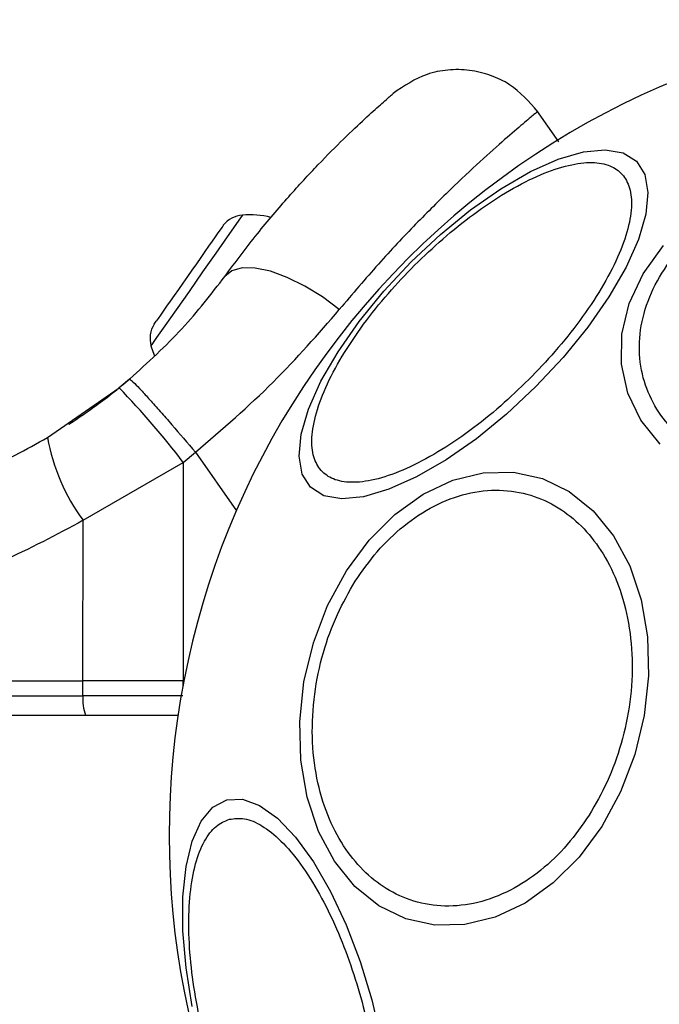
# Model space of a CAD drawing. Units: millimetres. Extents: x -2981 to 4865, y -2279 to 4802.
# Drawn here: x 3209 to 3241, y 20 to 70 of the extents above; entities that cross this region are included whole.
import ezdxf

# ---------------------------------------------------------------- set-up
doc = ezdxf.new("R2010")
doc.units = ezdxf.units.MM
doc.header["$LTSCALE"] = 100

msp = doc.modelspace()

# ---------------------------------------------------------------- linework, layer by layer
at = {"color": 7, "linetype": 'Continuous', "lineweight": 25}
for p, q in [((3236.144, 64.214), (3235.026, 65.81)), ((3215.508, 54.926), (3215.619, 55.084)), ((3210.082, 49.16), (3213.728, 51.688)), ((3214.263, 52.131), (3213.728, 51.688)), ((3216.997, 47.888), (3217.622, 48.406)), ((3211.895, 44.939), (3216.997, 47.888)), ((3216.997, 47.888), (3216.986, 36.759)), ((3211.886, 36.759), (3211.895, 44.939)), ((3176.823, 36.759), (3211.886, 36.759)), ((3216.986, 36.759), (3211.886, 36.759)), ((3211.887, 36), (3211.886, 36.759)), ((3217.03, 36.759), (3216.986, 36.759)), ((3176.824, 36), (3211.887, 36)), ((3216.985, 36), (3211.887, 36)), ((3120.831, 35.016), (3216.732, 35.016))]:
    msp.add_line(p, q, dxfattribs=at)
at = {"color": 8, "linetype": 'Continuous', "lineweight": 25}
for p, q in [((3217.622, 48.406), (3219.71, 45.423)), ((3216.986, 36.524), (3216.986, 36.759))]:
    msp.add_line(p, q, dxfattribs=at)
at = {"color": 7, "linetype": 'Continuous', "lineweight": 25, "flags": 128}
for points in [[(3234.97, 51.746), (3233.479, 50.352), (3231.937, 49.097), (3230.391, 48.019), (3228.887, 47.151), (3227.472, 46.519), (3226.187, 46.142), (3225.074, 46.032), (3224.164, 46.193), (3223.486, 46.619), (3223.06, 47.297), (3222.899, 48.207), (3223.009, 49.32), (3223.386, 50.605), (3224.018, 52.02), (3224.886, 53.524), (3225.964, 55.07), (3227.219, 56.612), (3228.613, 58.103), (3230.103, 59.496), (3231.645, 60.751), (3233.191, 61.829), (3234.695, 62.698), (3236.11, 63.329), (3237.395, 63.706), (3238.509, 63.816), (3239.418, 63.655), (3240.096, 63.23), (3240.522, 62.552), (3240.683, 61.642), (3240.573, 60.528), (3240.196, 59.243), (3239.565, 57.828), (3238.696, 56.324), (3237.618, 54.778), (3236.363, 53.236), (3234.97, 51.746)], [(3219.036, 59.964), (3219.035, 59.962), (3219.011, 59.928), (3218.958, 59.852), (3218.875, 59.735), (3218.766, 59.578), (3218.63, 59.385)], [(3218.63, 59.385), (3218.472, 59.159), (3218.293, 58.903), (3218.097, 58.623), (3217.886, 58.322), (3217.665, 58.006), (3217.437, 57.681), (3217.206, 57.351), (3216.977, 57.024)], [(3241.298, 48.822), (3240.313, 50.044), (3239.649, 51.414), (3239.326, 52.889), (3239.353, 54.425), (3239.729, 55.976), (3240.444, 57.493), (3241.475, 58.932)], [(3224.952, 55.675), (3224.097, 56.316), (3223.2, 56.871), (3222.301, 57.314), (3221.441, 57.624), (3220.66, 57.788), (3219.993, 57.798), (3219.471, 57.654), (3219.117, 57.362)], [(3216.977, 57.024), (3216.752, 56.703), (3216.537, 56.395), (3216.334, 56.105), (3216.147, 55.838), (3215.98, 55.599), (3215.834, 55.391), (3215.713, 55.218), (3215.619, 55.084)], [(3215.351, 53.83), (3215.444, 53.53), (3215.527, 53.313)], [(3238.325, 29.35), (3237.172, 27.789), (3235.856, 26.473), (3234.417, 25.441), (3232.899, 24.727), (3231.349, 24.35), (3229.813, 24.323), (3228.337, 24.647), (3226.968, 25.311), (3225.746, 26.295), (3224.709, 27.57), (3223.887, 29.097), (3223.307, 30.829), (3222.985, 32.714), (3222.932, 34.694), (3223.149, 36.71), (3223.629, 38.7), (3224.358, 40.603), (3225.314, 42.362), (3226.467, 43.924), (3227.783, 45.24), (3229.222, 46.271), (3230.74, 46.986), (3232.29, 47.363), (3233.826, 47.39), (3235.301, 47.066), (3236.671, 46.402), (3237.893, 45.418), (3238.93, 44.143), (3239.752, 42.616), (3240.332, 40.884), (3240.654, 38.999), (3240.707, 37.018), (3240.49, 35.003), (3240.01, 33.013), (3239.281, 31.11), (3238.325, 29.35)], [(3217.457, 20.182), (3217.141, 22.144), (3216.981, 24.023), (3216.981, 25.759), (3217.141, 27.301), (3217.457, 28.601), (3217.919, 29.621), (3218.513, 30.328), (3219.221, 30.703), (3220.021, 30.732), (3220.889, 30.417), (3221.799, 29.764), (3222.723, 28.796), (3223.633, 27.541), (3224.501, 26.038), (3225.301, 24.331), (3226.009, 22.473), (3226.603, 20.521), (3227.065, 18.533)]]:
    msp.add_lwpolyline(points, dxfattribs=at)
at = {"color": 8, "linetype": 'Continuous', "lineweight": 25, "flags": 128}
msp.add_lwpolyline([(3220.012, 60.486), (3219.944, 60.389), (3219.678, 60.009), (3219.235, 59.377), (3218.654, 58.547), (3217.986, 57.593), (3217.292, 56.601), (3216.632, 55.659), (3216.065, 54.85), (3215.642, 54.245), (3215.4, 53.9), (3215.351, 53.83)], dxfattribs=at)
at = {"color": 7, "linetype": 'Continuous', "lineweight": 25}
for centre, radius, start, end in [((3257.828, 28.887), 41.55, 315, 135), ((3220.127, 59.098), 1.393, 94.7374, 141.5839), ((3220.374, 56.121), 4.38, 75.5861, 94.7374), ((3257.828, 28.887), 41.55, 135, 315), ((3216.695, 54.196), 1.393, 148.4161, 195.2626), ((3184.026, 22.822), 41.418, 37.244, 44.1827), ((3219.899, 50.875), 9.965, 189.9098, 216.5616)]:
    msp.add_arc(centre, radius, start, end, dxfattribs=at)
at = {"color": 8, "linetype": 'Continuous', "lineweight": 25}
msp.add_arc((3214.027, 35.779), 2.151, 174.0919, 200.7793, dxfattribs=at)
at = {"color": 7, "linetype": 'Continuous', "lineweight": 25}
for points, knots in [([(3235.06, 65.761), (3234.617, 66.263), (3233.933, 67.038), (3232.66, 67.636), (3231.59, 67.897), (3230.489, 67.908), (3229.108, 67.642), (3228.254, 67.059), (3227.701, 66.682)], [0, 0, 0, 0, 0.238027, 0.367442, 0.500012, 0.632563, 0.76198, 1, 1, 1, 1]), ([(3219.117, 57.362), (3219.671, 58.1), (3220.77, 59.564), (3222.386, 61.457), (3223.881, 63.078), (3225.201, 64.402), (3226.286, 65.427), (3227.088, 66.149), (3227.605, 66.599), (3227.669, 66.654), (3227.701, 66.682)], [0, 0, 0, 0, 0.130356, 0.25877, 0.386304, 0.511167, 0.635395, 0.757449, 0.879078, 1, 1, 1, 1]), ([(3228.787, 57.928), (3229.26, 58.382), (3230.236, 59.319), (3231.815, 60.574), (3233.447, 61.669), (3235.042, 62.506), (3236.495, 63.029), (3237.723, 63.214), (3238.673, 63.079), (3239.346, 62.666), (3239.759, 61.992), (3239.894, 61.042), (3239.71, 59.815), (3239.187, 58.361), (3238.349, 56.766), (3237.255, 55.135), (3235.999, 53.555), (3235.063, 52.58), (3234.608, 52.107)], [0, 0, 0, 0, 0.058259, 0.120006, 0.184322, 0.250003, 0.315679, 0.379994, 0.441743, 0.500001, 0.558259, 0.620006, 0.68432, 0.750001, 0.815679, 0.879994, 0.941738, 1, 1, 1, 1]), ([(3256.792, 49.031), (3256.238, 48.711), (3255.098, 48.052), (3253.135, 47.347), (3251.016, 46.9), (3248.841, 46.785), (3246.751, 47.016), (3244.87, 47.567), (3243.291, 48.379), (3242.029, 49.396), (3241.067, 50.603), (3240.426, 52.012), (3240.171, 53.596), (3240.356, 55.271), (3240.981, 56.935), (3242.001, 58.482), (3243.301, 59.85), (3244.361, 60.588), (3244.876, 60.947)], [0, 0, 0, 0, 0.058259, 0.120007, 0.184323, 0.250003, 0.315678, 0.379993, 0.441743, 0.5, 0.558258, 0.620005, 0.68432, 0.750001, 0.815678, 0.879995, 0.941744, 1, 1, 1, 1]), ([(3234.608, 52.107), (3234.135, 51.652), (3233.16, 50.716), (3231.581, 49.46), (3229.949, 48.366), (3228.354, 47.528), (3226.901, 47.006), (3225.673, 46.821), (3224.723, 46.956), (3224.049, 47.369), (3223.636, 48.042), (3223.501, 48.992), (3223.686, 50.22), (3224.208, 51.674), (3225.047, 53.269), (3226.141, 54.9), (3227.397, 56.48), (3228.333, 57.455), (3228.787, 57.928)], [0, 0, 0, 0, 0.058254, 0.120003, 0.184319, 0.25, 0.315676, 0.379992, 0.441742, 0.5, 0.558258, 0.620006, 0.684321, 0.749999, 0.815683, 0.879996, 0.941743, 1, 1, 1, 1]), ([(3214.263, 52.131), (3215.193, 52.977), (3217.045, 54.661), (3218.428, 56.464), (3219.117, 57.362)], [0, 0, 0, 0, 0.501896, 1, 1, 1, 1]), ([(3217.622, 48.406), (3218.987, 49.582), (3221.697, 51.919), (3223.872, 54.429), (3224.952, 55.675)], [0, 0, 0, 0, 0.503498, 1, 1, 1, 1]), ([(3211.159, 49.825), (3211.188, 49.844), (3211.247, 49.882), (3211.712, 50.188), (3212.422, 50.684), (3213.3, 51.332), (3213.994, 51.913), (3214.313, 52.18)], [0, 0, 0, 0, 0.206092, 0.411978, 0.618621, 0.824244, 1, 1, 1, 1]), ([(3214.263, 52.131), (3214.321, 52.093), (3214.41, 52.033), (3214.841, 51.579), (3215.279, 51.101), (3215.814, 50.5), (3216.583, 49.622), (3217.213, 48.885), (3217.622, 48.406)], [0, 0, 0, 0, 0.239422, 0.368343, 0.500009, 0.631668, 0.760594, 1, 1, 1, 1]), ([(3194.856, 45.009), (3196.305, 45.069), (3198.973, 45.179), (3202.279, 45.896), (3204.762, 46.665), (3206.653, 47.404), (3208.426, 48.225), (3209.538, 48.853), (3210.082, 49.16)], [0, 0, 0, 0, 0.272612, 0.501865, 0.633791, 0.760776, 0.882851, 1, 1, 1, 1]), ([(3225.768, 41.839), (3226.127, 42.354), (3226.866, 43.414), (3228.234, 44.714), (3229.78, 45.734), (3231.444, 46.359), (3233.12, 46.544), (3234.704, 46.289), (3236.112, 45.648), (3237.319, 44.686), (3238.336, 43.424), (3239.148, 41.845), (3239.7, 39.964), (3239.93, 37.874), (3239.815, 35.699), (3239.368, 33.58), (3238.663, 31.617), (3238.004, 30.477), (3237.684, 29.923)], [0, 0, 0, 0, 0.058257, 0.120004, 0.184318, 0.249999, 0.31568, 0.379993, 0.441743, 0.499999, 0.558258, 0.620005, 0.684322, 0.75, 0.81568, 0.879996, 0.941745, 1, 1, 1, 1]), ([(3211.895, 44.939), (3210.525, 44.201), (3207.795, 42.731), (3203.373, 41.246), (3198.804, 40.275), (3195.69, 40.156), (3194.131, 40.096)], [0, 0, 0, 0, 0.249781, 0.497985, 0.748632, 1, 1, 1, 1]), ([(3237.684, 29.923), (3237.326, 29.409), (3236.587, 28.348), (3235.219, 27.048), (3233.672, 26.029), (3232.008, 25.403), (3230.333, 25.218), (3228.749, 25.473), (3227.341, 26.114), (3226.133, 27.076), (3225.117, 28.338), (3224.304, 29.918), (3223.753, 31.798), (3223.523, 33.888), (3223.637, 36.064), (3224.085, 38.182), (3224.79, 40.146), (3225.449, 41.286), (3225.768, 41.839)], [0, 0, 0, 0, 0.058259, 0.12001, 0.184324, 0.249999, 0.31568, 0.379998, 0.441741, 0.500001, 0.558258, 0.620005, 0.68432, 0.75, 0.81568, 0.879993, 0.941739, 1, 1, 1, 1]), ([(3224.918, 8.933), (3224.666, 8.902), (3224.148, 8.838), (3223.252, 9.217), (3222.283, 9.985), (3221.285, 11.166), (3220.323, 12.688), (3219.455, 14.452), (3218.723, 16.331), (3218.136, 18.252), (3217.684, 20.209), (3217.378, 22.203), (3217.248, 24.164), (3217.32, 25.963), (3217.593, 27.485), (3218.049, 28.634), (3218.635, 29.411), (3219.116, 29.614), (3219.35, 29.713)], [0, 0, 0, 0, 0.0582593, 0.1200077, 0.1843206, 0.2499988, 0.3156829, 0.3799932, 0.4417405, 0.4999983, 0.5582596, 0.6200081, 0.6843222, 0.7500023, 0.815681, 0.8799956, 0.9417438, 1, 1, 1, 1]), ([(3219.35, 29.713), (3219.601, 29.744), (3220.119, 29.809), (3221.015, 29.429), (3221.984, 28.662), (3222.983, 27.481), (3223.944, 25.958), (3224.812, 24.195), (3225.544, 22.315), (3226.132, 20.394), (3226.583, 18.437), (3226.889, 16.444), (3227.019, 14.483), (3226.948, 12.683), (3226.674, 11.161), (3226.218, 10.012), (3225.632, 9.235), (3225.151, 9.032), (3224.918, 8.933)], [0, 0, 0, 0, 0.058259, 0.120007, 0.184321, 0.250003, 0.315682, 0.379995, 0.441745, 0.500003, 0.558259, 0.620007, 0.684321, 0.750001, 0.815679, 0.879995, 0.941743, 1, 1, 1, 1])]:
    msp.add_open_spline(points, degree=3, knots=knots, dxfattribs=at)
at = {"color": 8, "linetype": 'Continuous', "lineweight": 25}
msp.add_open_spline([(3235.059, 65.761), (3235.023, 65.731), (3234.949, 65.67), (3234.356, 65.175), (3233.43, 64.381), (3232.172, 63.26), (3230.633, 61.821), (3228.874, 60.068), (3226.96, 58.039), (3225.621, 56.463), (3224.952, 55.675)], degree=3, knots=[0, 0, 0, 0, 0.1251283, 0.2507863, 0.3758636, 0.5017171, 0.6264536, 0.7518656, 0.876047, 1, 1, 1, 1], dxfattribs=at)

doc.saveas('drawing.dxf')
